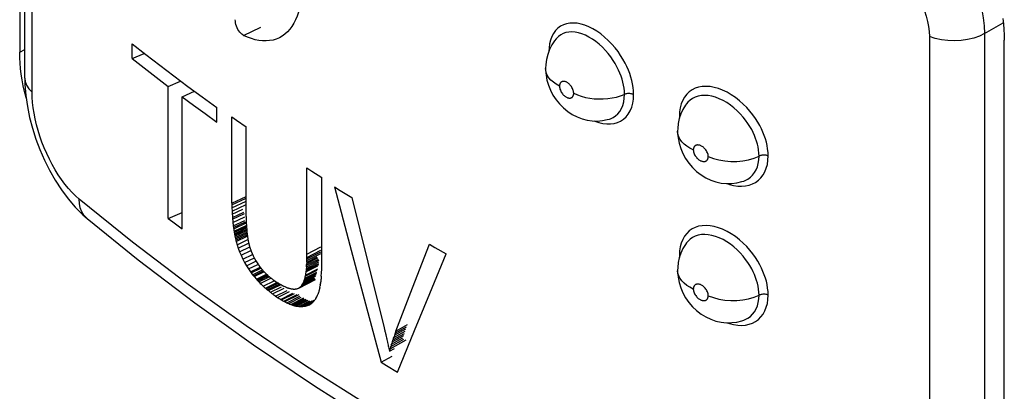
# Model space of a CAD drawing. Units: millimetres. Extents: x 121 to 191, y 1 to 202.
# Drawn here: x 144 to 150, y 51 to 53 of the extents above; entities that cross this region are included whole.
import ezdxf

# ---------------------------------------------------------------- set-up
doc = ezdxf.new("R2010")
doc.units = ezdxf.units.MM
doc.header["$LTSCALE"] = 16.335
doc.layers.get('0').update_dxf_attribs({"linetype": 'CONTINUOUS'})
doc.layers.add('ASSI', color=7, linetype='CONTINUOUS')
doc.layers.add('RACCORDO', color=7, linetype='CONTINUOUS')

msp = doc.modelspace()

# ---------------------------------------------------------------- linework, layer by layer
at = {"color": 7, "linetype": 'CONTINUOUS'}
for p, q in [((144.3007, 53.1118), (144.3936, 53.0394)), ((144.3007, 53.0129), (144.3007, 53.1118)), ((144.3007, 53.0129), (144.3828, 53.0477)), ((144.3007, 53.0129), (144.3815, 52.9498)), ((144.3815, 52.9498), (144.463, 52.887)), ((144.463, 52.887), (144.5453, 52.8245)), ((144.5453, 52.8245), (144.6285, 52.8612)), ((144.5822, 52.8957), (144.6779, 52.8244)), ((144.5453, 51.934), (144.5453, 52.8245)), ((144.6378, 52.7552), (144.7213, 52.7926)), ((144.6378, 52.7552), (144.7154, 52.6979)), ((144.6378, 51.8647), (144.6378, 52.7552)), ((144.7154, 52.6979), (144.7935, 52.641)), ((144.8722, 52.5843), (144.8722, 52.6832)), ((144.7935, 52.641), (144.8722, 52.5843)), ((144.9746, 52.6189), (145.0065, 52.5965)), ((144.9746, 52.0371), (144.9746, 52.6189)), ((145.0065, 52.5965), (145.0706, 52.5518)), ((145.0706, 51.9462), (145.0706, 52.5518)), ((145.4812, 52.2757), (145.5145, 52.254)), ((145.4812, 51.6934), (145.4812, 52.2757)), ((145.5145, 52.254), (145.5813, 52.2109)), ((145.5813, 51.6151), (145.5813, 52.2109)), ((145.6674, 52.1476), (145.7059, 52.1233)), ((145.6674, 52.1476), (145.7713, 51.7525)), ((145.7059, 52.1233), (145.7831, 52.0748)), ((144.9746, 52.0371), (145.0706, 52.0826)), ((144.9748, 52.0264), (145.0706, 52.0718)), ((144.9751, 52.0052), (145.0706, 52.0504)), ((145.7831, 52.0748), (145.8911, 51.6398)), ((144.9746, 52.0371), (144.9748, 52.0264)), ((144.9748, 52.0264), (144.9751, 52.0052)), ((144.9751, 52.0052), (144.9756, 51.9835)), ((144.9756, 51.9835), (145.0706, 52.0285)), ((144.9767, 51.962), (145.0473, 51.9954)), ((144.5453, 51.934), (144.6378, 51.9749)), ((144.5453, 51.934), (144.5761, 51.9109)), ((144.9784, 51.9401), (145.0561, 51.9769)), ((144.9784, 51.9401), (144.9791, 51.9289)), ((144.9791, 51.9289), (145.0605, 51.9675)), ((144.9812, 51.9067), (145.0612, 51.9446)), ((144.9839, 51.8839), (145.0621, 51.921)), ((145.0706, 51.9462), (145.0711, 51.9237)), ((144.5761, 51.9109), (144.6378, 51.8647)), ((144.9851, 51.8725), (145.0668, 51.9112)), ((144.9865, 51.8638), (145.0704, 51.9036)), ((144.9889, 51.8479), (145.0701, 51.8864)), ((144.9903, 51.8395), (145.0736, 51.879)), ((144.9921, 51.8306), (145.074, 51.8695)), ((144.9936, 51.8224), (145.0747, 51.8609)), ((144.9952, 51.8139), (145.0753, 51.852)), ((145.0718, 51.9006), (145.0725, 51.889)), ((145.0725, 51.889), (145.0735, 51.8767)), ((145.0744, 51.8641), (145.0747, 51.861)), ((145.0747, 51.861), (145.075, 51.8563)), ((144.9971, 51.8048), (145.076, 51.8423)), ((144.9992, 51.7964), (145.0753, 51.8326)), ((145.0011, 51.788), (145.0771, 51.8241)), ((145.0031, 51.7792), (145.0777, 51.8147)), ((145.0032, 51.7792), (145.0097, 51.7565)), ((145.0097, 51.7565), (145.0818, 51.7908)), ((145.0777, 51.8275), (145.0784, 51.8214)), ((145.0793, 51.8156), (145.08, 51.8099)), ((145.081, 51.8036), (145.0817, 51.7981)), ((145.0097, 51.7565), (145.017, 51.7334)), ((145.017, 51.7334), (145.087, 51.7667)), ((145.017, 51.7334), (145.0264, 51.7095)), ((145.0264, 51.7095), (145.0952, 51.7424)), ((145.0365, 51.6852), (145.1022, 51.7166)), ((145.0921, 51.7512), (145.0928, 51.7485)), ((145.0928, 51.7485), (145.0935, 51.7459)), ((145.0935, 51.7459), (145.096, 51.738)), ((145.096, 51.738), (145.0985, 51.7302)), ((145.0985, 51.7302), (145.1015, 51.7221)), ((145.1015, 51.7221), (145.1044, 51.714)), ((145.1044, 51.714), (145.1115, 51.6972)), ((145.4808, 51.6713), (145.5747, 51.7193)), ((145.4812, 51.6934), (145.5754, 51.7416)), ((145.7713, 51.7525), (145.8761, 51.3576)), ((146.1943, 51.4665), (146.3076, 51.7595)), ((146.3076, 51.7595), (146.3452, 51.7377)), ((146.3452, 51.7377), (146.4209, 51.6943)), ((145.0264, 51.7095), (145.0365, 51.6852)), ((145.0365, 51.6852), (145.0481, 51.66)), ((145.0481, 51.66), (145.1142, 51.6916)), ((145.0481, 51.66), (145.0601, 51.6367)), ((145.0601, 51.6367), (145.1262, 51.6684)), ((145.1115, 51.6972), (145.1186, 51.6809)), ((145.1186, 51.6809), (145.1273, 51.6642)), ((145.1273, 51.6642), (145.1356, 51.6489)), ((145.1356, 51.6489), (145.1444, 51.6345)), ((145.4781, 51.608), (145.5628, 51.6513)), ((145.4788, 51.618), (145.5589, 51.6589)), ((145.4793, 51.6288), (145.5546, 51.6673)), ((145.4802, 51.6389), (145.5507, 51.6749)), ((145.4802, 51.6389), (145.4807, 51.6497)), ((145.4807, 51.6609), (145.5742, 51.7087)), ((145.4807, 51.6497), (145.5741, 51.6974)), ((145.4807, 51.6609), (145.4808, 51.6713)), ((145.4807, 51.6497), (145.4807, 51.6609)), ((145.4808, 51.6713), (145.4812, 51.6934)), ((146.3109, 51.4276), (146.4209, 51.6943)), ((145.0601, 51.6367), (145.0728, 51.6145)), ((145.0728, 51.6145), (145.1365, 51.6451)), ((145.0728, 51.6145), (145.086, 51.5935)), ((145.086, 51.5935), (145.1494, 51.624)), ((145.086, 51.5935), (145.0999, 51.5734)), ((145.0999, 51.5734), (145.1658, 51.6052)), ((145.1444, 51.6345), (145.1534, 51.6214)), ((145.1534, 51.6214), (145.1566, 51.6169)), ((145.1566, 51.6169), (145.1633, 51.6079)), ((145.1633, 51.6079), (145.1665, 51.6038)), ((145.1665, 51.6038), (145.1698, 51.5995)), ((145.4691, 51.5437), (145.55, 51.585)), ((145.4708, 51.5504), (145.5543, 51.5931)), ((145.4742, 51.5727), (145.5557, 51.6143)), ((145.4752, 51.5799), (145.5603, 51.6234)), ((145.4761, 51.5874), (145.5604, 51.6305)), ((145.4772, 51.5972), (145.562, 51.6406)), ((145.4781, 51.608), (145.4788, 51.618)), ((145.4788, 51.618), (145.4793, 51.6288)), ((145.5794, 51.5679), (145.5806, 51.5911)), ((145.5806, 51.5911), (145.581, 51.6033)), ((145.581, 51.6033), (145.5813, 51.6151)), ((145.8911, 51.6398), (146, 51.205)), ((145.0999, 51.5734), (145.1046, 51.5669)), ((145.1046, 51.5669), (145.1145, 51.5539)), ((145.1145, 51.5539), (145.1193, 51.5477)), ((145.1193, 51.5477), (145.1841, 51.5791)), ((145.1243, 51.5419), (145.1902, 51.5738)), ((145.1243, 51.5419), (145.1398, 51.5234)), ((145.1398, 51.5234), (145.2085, 51.5568)), ((145.1449, 51.5178), (145.2137, 51.5512)), ((145.1505, 51.5122), (145.2225, 51.5472)), ((145.1558, 51.5064), (145.2258, 51.5405)), ((145.1663, 51.4955), (145.2381, 51.5305)), ((145.2579, 51.5167), (145.2761, 51.5045)), ((145.4259, 51.4643), (145.5386, 51.5215)), ((145.4314, 51.4679), (145.5382, 51.5222)), ((145.4367, 51.4716), (145.5378, 51.523)), ((145.4414, 51.4773), (145.5365, 51.5257)), ((145.4438, 51.4793), (145.5362, 51.5263)), ((145.4455, 51.4829), (145.5351, 51.5284)), ((145.4476, 51.4854), (145.5345, 51.5296)), ((145.4498, 51.4888), (145.5335, 51.5314)), ((145.4518, 51.4915), (145.5328, 51.5328)), ((145.4536, 51.4962), (145.5313, 51.5358)), ((145.4559, 51.5001), (145.5302, 51.538)), ((145.4577, 51.5049), (145.5402, 51.5469)), ((145.4595, 51.5093), (145.5388, 51.5496)), ((145.4608, 51.5142), (145.543, 51.5561)), ((145.4628, 51.5186), (145.5443, 51.5602)), ((145.4642, 51.5238), (145.548, 51.5665)), ((145.4662, 51.5302), (145.5489, 51.5724)), ((145.578, 51.5441), (145.5794, 51.5679)), ((145.1864, 51.4759), (145.2602, 51.512)), ((145.2003, 51.4633), (145.2777, 51.5012)), ((145.2066, 51.458), (145.2866, 51.4972)), ((145.2137, 51.4523), (145.2929, 51.4912)), ((145.2205, 51.4466), (145.3024, 51.4869)), ((145.234, 51.4359), (145.3093, 51.473)), ((145.2482, 51.425), (145.3283, 51.4645)), ((145.2691, 51.41), (145.3473, 51.4487)), ((145.2859, 51.4986), (145.291, 51.4952)), ((145.3818, 51.458), (145.3856, 51.4581)), ((145.3893, 51.4573), (145.3934, 51.4574)), ((145.3934, 51.4574), (145.3972, 51.4572)), ((145.3972, 51.4572), (145.4008, 51.4577)), ((145.4008, 51.4577), (145.4044, 51.458)), ((145.4044, 51.458), (145.411, 51.4592)), ((145.411, 51.4592), (145.414, 51.4599)), ((145.414, 51.4599), (145.4171, 51.4607)), ((145.4171, 51.4607), (145.4231, 51.4633)), ((145.4231, 51.4633), (145.4259, 51.4643)), ((145.4259, 51.4643), (145.4287, 51.4661)), ((145.4287, 51.4661), (145.4314, 51.4679)), ((145.4314, 51.4679), (145.4341, 51.4695)), ((145.4341, 51.4695), (145.4367, 51.4716)), ((145.4367, 51.4716), (145.4383, 51.4735)), ((145.4383, 51.4735), (145.4414, 51.4773)), ((145.4414, 51.4773), (145.4438, 51.4793)), ((145.4455, 51.4829), (145.4476, 51.4854)), ((145.4476, 51.4854), (145.4498, 51.4888)), ((145.4498, 51.4888), (145.4518, 51.4915)), ((145.4536, 51.4962), (145.4559, 51.5001)), ((145.5666, 51.4622), (145.5671, 51.4644)), ((145.5681, 51.4689), (145.5685, 51.4712)), ((145.5685, 51.4712), (145.5696, 51.4783)), ((145.5708, 51.4856), (145.5722, 51.4925)), ((145.5722, 51.4925), (145.5725, 51.4948)), ((145.5735, 51.5019), (145.5742, 51.5066)), ((146.082, 51.1742), (146.1943, 51.4665)), ((145.2691, 51.41), (145.2828, 51.4007)), ((145.2828, 51.4007), (145.3633, 51.4407)), ((145.3034, 51.3879), (145.3854, 51.4287)), ((145.3101, 51.384), (145.3971, 51.4273)), ((145.324, 51.376), (145.4145, 51.4212)), ((145.3311, 51.3726), (145.4286, 51.4213)), ((145.3447, 51.3655), (145.4341, 51.4103)), ((145.3583, 51.3591), (145.4432, 51.4017)), ((145.3722, 51.3537), (145.4602, 51.398)), ((145.3786, 51.3509), (145.4626, 51.3932)), ((145.3843, 51.3492), (145.4645, 51.3896)), ((145.3898, 51.3474), (145.4743, 51.3901)), ((145.3955, 51.3455), (145.4762, 51.3863)), ((145.4006, 51.3449), (145.4804, 51.3852)), ((145.4064, 51.3428), (145.4824, 51.3812)), ((145.4116, 51.3421), (145.489, 51.3813)), ((145.4476, 51.3392), (145.5304, 51.3813)), ((145.5294, 51.3783), (145.5311, 51.38)), ((145.5311, 51.38), (145.5342, 51.3839)), ((145.5342, 51.3839), (145.5404, 51.3917)), ((145.5404, 51.3917), (145.5416, 51.394)), ((145.5416, 51.394), (145.5478, 51.4055)), ((145.5478, 51.4055), (145.5521, 51.4157)), ((145.5521, 51.4157), (145.5565, 51.4259)), ((145.5578, 51.4299), (145.5585, 51.4319)), ((146.2079, 51.1766), (146.3109, 51.4276)), ((145.4116, 51.3421), (145.4273, 51.3396)), ((145.4273, 51.3396), (145.5007, 51.3768)), ((145.4273, 51.3396), (145.4378, 51.3386)), ((145.4378, 51.3386), (145.5164, 51.3785)), ((145.4378, 51.3386), (145.4476, 51.3392)), ((145.4476, 51.3392), (145.4529, 51.3392)), ((145.4529, 51.3392), (145.5192, 51.373)), ((145.4529, 51.3392), (145.4715, 51.342)), ((145.4715, 51.342), (145.5087, 51.361)), ((145.4715, 51.342), (145.4845, 51.3465)), ((145.4845, 51.3465), (145.4974, 51.3516)), ((145.4974, 51.3516), (145.5096, 51.3593)), ((145.5096, 51.3593), (145.5211, 51.3694)), ((145.5211, 51.3694), (145.5294, 51.3783)), ((145.8761, 51.3576), (145.9817, 50.9631)), ((146.0717, 51.1451), (146.1491, 51.1881)), ((146.0769, 51.1595), (146.1542, 51.2026)), ((146.0155, 51.1414), (146.0163, 51.1379)), ((146.0202, 51.1204), (146.0209, 51.117)), ((146.047, 51.0696), (146.1348, 51.1183)), ((146.0516, 51.0854), (146.1292, 51.1284)), ((146.0565, 51.1001), (146.1343, 51.1433)), ((146.0613, 51.1153), (146.1391, 51.1585)), ((146.0666, 51.1301), (146.1443, 51.1733)), ((146.0934, 50.8959), (146.2079, 51.1766)), ((146.0249, 51.0996), (146.0256, 51.0961)), ((146.0293, 51.0785), (146.0301, 51.0752)), ((146.0338, 51.0586), (146.0345, 51.0552)), ((146.0378, 51.0379), (146.0716, 51.0566)), ((146.0425, 51.0537), (146.1507, 51.1137)), ((146.0463, 51.0669), (146.047, 51.0696)), ((146.0501, 51.0801), (146.0516, 51.0854)), ((145.9817, 50.9631), (146.0564, 51.0042)), ((145.9817, 50.9631), (146.0188, 50.9407)), ((146.0188, 50.9407), (146.0934, 50.8959))]:
    msp.add_line(p, q, dxfattribs=at)
at = {"color": 250, "linetype": 'CONTINUOUS'}
for p, q in [((145.1046, 51.5669), (145.1692, 51.5981)), ((145.1145, 51.5539), (145.1808, 51.586)), ((145.4287, 51.4661), (145.5384, 51.5218)), ((146.082, 51.1742), (146.1595, 51.2173))]:
    msp.add_line(p, q, dxfattribs=at)
at = {"color": 7, "linetype": 'CONTINUOUS'}
for points in [[(144.3936, 53.0394), (144.4874, 52.9673), (144.5822, 52.8957)], [(144.6779, 52.8244), (144.7746, 52.7536), (144.8722, 52.6832)]]:
    msp.add_lwpolyline(points, dxfattribs=at)
for centre, major_axis, ratio, start_param, end_param in [((160.8708, 59.5099), (-12.6038, 249.8057), 0.065009, -4.685536, -4.685449), ((160.8708, 59.4891), (-12.4348, 169.6851), 0.096468, -4.675085, -4.674956), ((160.8708, 59.4578), (-12.3208, 135.9668), 0.121024, -4.667958, -4.667794), ((160.8708, 59.5168), (-12.8583, 384.0714), 0.04176, -4.694016, -4.693955), ((160.8708, 59.437), (-12.2033, 110.3317), 0.149934, -4.660676, -4.660469), ((160.8708, 59.4161), (-12.2568, 120.248), 0.137241, -4.663703, -4.663608), ((160.8708, 59.4057), (-12.0548, 84.916), 0.196089, -4.651424, -4.651321), ((160.8708, 59.3979), (-12.0799, 88.499), 0.187944, -4.652831, -4.65265), ((160.8708, 59.3836), (-11.9941, 75.2728), 0.221791, -4.647497, -4.647386), ((160.8708, 59.4745), (-12.5462, 168.7171), 0.096517, -4.67452, -4.674445), ((160.8708, 59.4566), (-12.5826, 181.0644), 0.08978, -4.676641, -4.676512), ((160.8708, 59.3763), (-11.9302, 65.0703), 0.257269, -4.643567, -4.643429), ((160.8708, 59.3686), (-11.9892, 73.9872), 0.225693, -4.646953, -4.646842), ((160.8708, 59.3614), (-11.9683, 70.5899), 0.236767, -4.645592, -4.645472), ((160.8708, 59.3541), (-11.9231, 62.797), 0.266663, -4.642769, -4.642623), ((160.8708, 59.3463), (-11.8936, 51.9298), 0.322871, -4.640862, -4.640698), ((160.8708, 59.3394), (-11.9056, 57.8817), 0.289523, -4.641413, -4.641267), ((160.8708, 59.3324), (-11.905, 57.0622), 0.293688, -4.641234, -4.641079), ((160.8708, 59.43), (-12.0655, 70.9824), 0.234471, -4.645076, -4.644998), ((160.8708, 59.4196), (-12.1622, 84.9186), 0.195161, -4.650772, -4.650703), ((160.8708, 59.4093), (-12.1452, 82.1307), 0.201937, -4.649623, -4.649546), ((160.8708, 59.3986), (-12.0504, 67.7975), 0.245648, 1.639397, 1.639578), ((160.8708, 59.3881), (-12.0664, 69.867), 0.238205, -4.644573, -4.644487), ((160.8708, 59.3829), (-12.0098, 59.8359), 0.278822, -4.641086, -4.640992), ((160.8708, 59.3781), (-12.025, 62.6222), 0.266241, -4.641905, -4.641802), ((160.8708, 59.3727), (-11.9958, 54.6902), 0.30524, -4.640051, -4.639939), ((160.8708, 59.3676), (-11.9969, 50.7935), 0.328641, 1.64318, 1.643392), ((160.8708, 59.2606), (19.2692, -9.681), 0.739669, -2.084163, -2.083913), ((160.8708, 59.259), (18.8471, -11.0523), 0.742604, 4.254186, 4.25472), ((160.8708, 59.2553), (19.3897, -9.2536), 0.737823, -2.100617, -2.100359), ((160.8708, 59.2537), (20.1481, -5.7426), 0.71017, -2.239205, -2.238903), ((160.8708, 59.4371), (15.1985, 93.7905), 0.147577, -4.604632, -4.604554), ((160.8708, 59.445), (14.9547, 108.6471), 0.129818, -4.622148, -4.62208), ((160.8708, 59.4531), (14.7367, 127.2272), 0.112649, -4.637561, -4.637484), ((160.8708, 59.4636), (14.5052, 156.7377), 0.092934, -4.65365, -4.653581), ((160.8708, 59.4965), (14.5782, 146.2828), 0.099076, -4.648777, -4.648708), ((160.8708, 59.1742), (19.1988, -9.9086), 0.741504, -2.078278, -2.0779), ((160.8708, 59.164), (19.6764, -8.1224), 0.732661, -2.148531, -2.148144), ((160.8708, 59.1618), (20.2035, -5.3725), 0.706167, -2.256217, -2.255795), ((160.8708, 59.2524), (19.8164, -7.5152), 0.727431, -2.169443, -2.169142), ((160.8708, 59.2508), (19.1737, -10.0138), 0.740226, -2.069418, -2.069108), ((160.8708, 59.2488), (20.2375, -5.1388), 0.702186, -2.26156, -2.26094), ((160.8708, 59.2464), (19.9483, -6.8774), 0.721767, -2.193505, -2.193212), ((160.8708, 59.2449), (20.517, -1.9915), 0.640877, -2.374966, -2.374648), ((160.8708, 59.2444), (20.4017, -3.71), 0.678973, 3.969255, 3.969866), ((160.8708, 59.2425), (20.3079, -4.5951), 0.693872, -2.280432, -2.280114), ((160.8708, 59.2413), (20.4917, -2.4992), 0.653362, -2.356328, -2.356001), ((160.8708, 59.2406), (20.4871, -2.5792), 0.655192, -2.353221, -2.352903), ((160.8708, 59.2399), (20.511, -2.126), 0.644117, -2.368537, -2.368235), ((160.8708, 59.2393), (20.5259, -1.7717), 0.634754, -2.380166, -2.379546), ((160.8708, 59.2383), (20.551, -0.7949), 0.605458, 3.87232, 3.873249), ((160.8708, 59.364), (16.6562, 52.689), 0.228657, -4.491081, -4.490987), ((160.8708, 59.3698), (18.6584, 31.23), 0.276267, -4.29815, -4.298004), ((160.8708, 59.3756), (16.811, 50.4093), 0.234693, -4.478364, -4.478261), ((160.8708, 59.3816), (17.2246, 44.9947), 0.249362, -4.442627, -4.442481), ((160.8708, 59.3894), (16.0862, 63.4717), 0.201646, -4.537565, -4.537351), ((160.8708, 59.4048), (16.4436, 56.3944), 0.21875, -4.509247, -4.509127), ((160.8708, 59.4126), (15.2795, 89.6261), 0.153435, -4.598682, -4.598433), ((160.8708, 59.4358), (14.8005, 132.0315), 0.108051, -4.640388, -4.64019), ((160.8708, 59.4636), (14.6765, 147.8005), 0.097385, -4.649113, -4.649036), ((160.8708, 59.1601), (19.7319, -7.8872), 0.730874, -2.157184, -2.156788), ((160.8708, 59.1579), (20.018, -6.502), 0.71905, -2.211582, -2.21079), ((160.8708, 59.1542), (20.2505, -5.0401), 0.701287, -2.267429, -2.265914), ((160.8708, 59.1483), (20.4052, -3.6709), 0.678592, -2.317236, -2.316194), ((160.8708, 59.1451), (20.4972, -2.3996), 0.651229, -2.361579, -2.361106), ((160.8708, 59.1441), (20.5264, -1.7579), 0.634627, -2.382901, -2.382367), ((160.8708, 59.1433), (20.5087, -2.1731), 0.645496, -2.368373, -2.367856), ((160.8708, 59.1422), (20.5283, -1.7042), 0.633034, -2.383645, -2.382638), ((160.8708, 59.2376), (20.5528, 0.7252), 0.548184, -2.45133, -2.45096), ((160.8708, 59.2379), (20.5485, 1.0876), 0.532217, -2.459782, -2.459421), ((160.8708, 59.2383), (20.5471, 1.1906), 0.527576, 3.821744, 3.82251), ((160.8708, 59.2393), (20.5427, 1.4755), 0.514239, 3.816151, 3.817278), ((160.8708, 59.2412), (20.5271, 2.3444), 0.469932, -2.482608, -2.482247), ((160.8708, 59.2422), (20.544, 1.3936), 0.518345, -2.463774, -2.463404), ((160.8708, 59.2428), (20.5306, 2.155), 0.480241, 3.804563, 3.805303), ((160.8708, 59.2446), (20.5046, 3.7923), 0.385431, -2.498682, -2.498329), ((160.8708, 59.2464), (20.5236, 2.5337), 0.460012, -2.483894, -2.483515), ((160.8708, 59.2475), (20.5167, 2.9259), 0.437932, -2.489159, -2.488798), ((160.8708, 59.2488), (20.5013, 4.1454), 0.363622, -2.499817, -2.499447), ((160.8708, 59.2508), (20.5026, 3.9788), 0.374361, -2.498577, -2.498216), ((160.8708, 59.2527), (20.5051, 3.7267), 0.390288, 3.786678, 3.78734), ((160.8708, 59.2559), (20.4985, 4.9439), 0.312645, 3.782891, 3.783467), ((160.8708, 59.2598), (20.4994, 4.4236), 0.346765, -2.499145, -2.498827), ((160.8708, 59.2642), (20.4984, 4.6691), 0.331219, -2.499155, -2.49888), ((160.8708, 59.3237), (18.9689, 28.6786), 0.276236, -4.259367, -4.259238), ((160.8708, 59.3413), (18.0396, 36.4524), 0.270391, -4.364402, -4.364274), ((160.8708, 59.3525), (17.9217, 37.571), 0.268005, -4.376538, -4.376409), ((160.8708, 59.3584), (18.485, 32.6336), 0.275588, -4.317593, -4.317456), ((160.8708, 59.3661), (16.3401, 60.1635), 0.20732, -4.524412, -4.524301), ((160.8708, 59.3737), (16.471, 57.6364), 0.213402, -4.514036, -4.513843), ((160.8708, 59.3889), (16.0336, 67.2544), 0.191285, -4.548905, -4.548837), ((160.8708, 59.4045), (15.4836, 85.3508), 0.158424, -4.590781, -4.590695), ((160.8708, 59.4204), (15.2474, 96.9532), 0.142208, -4.608285, -4.608212), ((160.8708, 59.1407), (20.5412, -1.2837), 0.620836, -2.396362, -2.395295), ((160.8708, 59.1394), (20.5529, -0.6585), 0.600918, -2.414824, -2.413267), ((160.8708, 59.1384), (20.5539, 0.6146), 0.552901, -2.448024, -2.446483), ((160.8708, 59.1394), (20.549, 1.0548), 0.533857, -2.457348, -2.456849), ((160.8708, 59.1399), (20.5478, 1.1413), 0.529984, -2.458881, -2.457849), ((160.8708, 59.3436), (17.556, 42.1286), 0.253842, -4.419091, -4.418994), ((160.8708, 59.3509), (17.4697, 43.1149), 0.251292, -4.427303, -4.427157), ((160.8708, 59.3584), (17.1243, 47.3629), 0.240115, -4.458548, -4.45841), ((160.8708, 59.1412), (20.5314, 2.1091), 0.482623, -2.477958, -2.477433), ((160.8708, 59.1425), (20.5381, 1.7391), 0.501661, -2.470348, -2.469333), ((160.8708, 59.1446), (20.5299, 2.1924), 0.478556, -2.477942, -2.476935), ((160.8708, 59.1471), (20.5145, 3.0527), 0.430851, -2.4899, -2.488868), ((160.8708, 59.151), (20.5234, 2.5415), 0.460184, -2.481766, -2.481293), ((160.8708, 59.1525), (20.5049, 3.7332), 0.390434, -2.495334, -2.494913), ((160.8708, 59.1545), (20.506, 3.6365), 0.396566, -2.494157, -2.493753), ((160.8708, 59.1564), (20.5075, 3.5148), 0.404146, -2.492699, -2.492278), ((160.8708, 59.1582), (20.4987, 5.2445), 0.294108, -2.498227, -2.497848), ((160.8708, 59.161), (20.5114, 3.2362), 0.421122, -2.489089, -2.488659), ((160.8708, 59.1627), (20.4985, 5.2501), 0.294238, -2.497532, -2.497154), ((160.8708, 59.3998), (-12.9557, 57.6675), 0.276762, -4.632177, -4.631801), ((160.8708, 59.3815), (-12.9764, 60.369), 0.264098, -4.633097, -4.632738), ((160.8708, 59.3631), (-12.9742, 59.1595), 0.269528, 1.650586, 1.650937), ((160.8708, 59.3455), (-13.0165, 64.8609), 0.245303, -4.63485, -4.634579), ((160.8708, 59.3274), (-13.0081, 63.0036), 0.252644, -4.633995, -4.633717), ((160.8708, 59.329), (17.6541, 45.9898), 0.228993, -4.445847, -4.445514), ((160.8708, 59.347), (18.0563, 41.0118), 0.239585, -4.406706, -4.406338), ((160.8708, 59.365), (17.9619, 42.1717), 0.237064, -4.416594, -4.416235), ((160.8708, 59.383), (18.0664, 40.9832), 0.239297, -4.406395, -4.406035), ((160.8708, 59.4005), (18.0358, 41.3848), 0.238333, -4.409868, -4.409509), ((160.8708, 59.3094), (-13.0555, 68.8774), 0.230535, -4.636643, -4.636386), ((160.8708, 59.2909), (-13.0184, 63.1857), 0.251783, -4.634, -4.633736), ((160.8708, 59.2738), (-13.102, 73.7864), 0.214677, -4.638956, -4.638721), ((160.8708, 59.2555), (17.4166, 49.1466), 0.222185, -4.466667, -4.466342), ((160.8708, 59.2741), (17.3202, 50.6855), 0.218443, -4.475697, -4.475433), ((160.8708, 59.2927), (17.4238, 49.1538), 0.221918, -4.466542, -4.466325), ((160.8708, 59.3112), (17.8172, 43.8107), 0.23403, -4.429819, -4.429477)]:
    msp.add_ellipse(centre, major_axis=major_axis, ratio=ratio, start_param=start_param, end_param=end_param, dxfattribs=at)
at = {"layer": 'ASSI', "color": 7, "linetype": 'CONTINUOUS'}
for p, q in [((143.542, 56.974), (143.542, 53.0549)), ((143.5769, 52.8807), (143.5769, 56.7527)), ((147.1638, 53.1467), (147.1627, 53.1455)), ((150.1888, 49.2171), (150.1888, 53.1362)), ((147.092, 52.9461), (147.092, 52.9467)), ((143.5588, 52.8685), (143.5527, 52.9069)), ((147.5212, 52.6039), (147.5231, 52.6044)), ((147.9833, 52.5217), (147.9833, 52.5221)), ((148.429, 52.1858), (148.4311, 52.1865)), ((143.9978, 51.9326), (143.9975, 51.9328)), ((147.9833, 51.5827), (147.9833, 51.5832)), ((148.429, 51.2469), (148.4311, 51.2476))]:
    msp.add_line(p, q, dxfattribs=at)
at = {"layer": 'ASSI', "color": 250, "linetype": 'CONTINUOUS'}
for p, q in [((143.6252, 52.7865), (143.6252, 56.6584)), ((150.0548, 53.1814), (150.1817, 53.2547)), ((145.0537, 53.1688), (145.1691, 53.2242)), ((150.0548, 53.1814), (150.0548, 49.3094)), ((149.6831, 53.1607), (149.6831, 49.2887)), ((143.542, 53.0549), (143.5769, 53.075)), ((147.9951, 52.6236), (147.9957, 52.6098)), ((144.3036, 51.7735), (143.9425, 52.065)), ((147.9951, 51.6847), (147.9957, 51.6709))]:
    msp.add_line(p, q, dxfattribs=at)
for points in [[(149.375, 54.1767), (149.4256, 54.1517), (149.476, 54.1228), (149.5258, 54.0904), (149.5748, 54.0546), (149.6228, 54.0156), (149.6694, 53.9736), (149.7144, 53.929), (149.7575, 53.8819), (149.7984, 53.8327), (149.8369, 53.7816), (149.8728, 53.729), (149.9059, 53.675), (149.936, 53.6201), (149.9631, 53.5645), (149.9868, 53.5085), (150.0071, 53.4525), (150.0239, 53.3966), (150.0372, 53.3413), (150.0467, 53.2868), (150.0526, 53.2334), (150.0548, 53.1814)], [(149.2085, 53.7913), (149.244, 53.776), (149.2791, 53.7585), (149.3136, 53.7387), (149.3479, 53.7166), (149.3817, 53.6923), (149.4143, 53.6661), (149.4457, 53.6382), (149.476, 53.6085), (149.5047, 53.5775), (149.5316, 53.5452), (149.5568, 53.5117), (149.58, 53.4775), (149.601, 53.4426), (149.6199, 53.4069), (149.6364, 53.3712), (149.6505, 53.3353), (149.6622, 53.2993), (149.6714, 53.2638), (149.6778, 53.2289), (149.6818, 53.1946), (149.6831, 53.1607)], [(147.6863, 52.7698), (147.6851, 52.7943), (147.6827, 52.8184), (147.6789, 52.8422), (147.6739, 52.8655), (147.6675, 52.8884), (147.6598, 52.9116), (147.6509, 52.9349), (147.6407, 52.9585), (147.6286, 52.9827), (147.6146, 53.0079), (147.5988, 53.0337), (147.581, 53.0594), (147.5609, 53.0852), (147.5389, 53.1108), (147.5156, 53.1351), (147.4908, 53.1577), (147.4648, 53.1788), (147.4383, 53.1975), (147.4116, 53.2135), (147.3844, 53.2271), (147.3577, 53.2379), (147.3314, 53.2457), (147.3055, 53.2507), (147.2806, 53.2526), (147.2568, 53.2515), (147.2341, 53.2474), (147.213, 53.2404), (147.1935, 53.2304), (147.1757, 53.2174), (147.1599, 53.2017), (147.1463, 53.183)], [(147.1463, 53.183), (147.1347, 53.1616), (147.1257, 53.1381), (147.1193, 53.1129)], [(147.6246, 52.7709), (147.6238, 52.792), (147.6216, 52.8131), (147.6182, 52.8341), (147.6136, 52.8544), (147.6081, 52.8743), (147.6015, 52.8944), (147.5936, 52.9148), (147.5847, 52.9353), (147.5742, 52.9565), (147.562, 52.9785), (147.5482, 53.0009), (147.5326, 53.0234), (147.5152, 53.046), (147.496, 53.0682), (147.4755, 53.0894), (147.4539, 53.1093), (147.4312, 53.1276), (147.408, 53.1439), (147.3846, 53.158), (147.361, 53.1699), (147.3376, 53.1793), (147.3145, 53.1861), (147.292, 53.1905), (147.2702, 53.1922), (147.2493, 53.1912), (147.2296, 53.1877), (147.2111, 53.1815), (147.194, 53.1728), (147.1786, 53.1616), (147.1638, 53.1467)], [(150.0548, 53.1814), (150.0204, 53.1649), (149.9821, 53.1515), (149.9408, 53.1416), (149.8974, 53.1353), (149.8529, 53.1328), (149.8082, 53.1342), (149.7644, 53.1394), (149.7223, 53.1483), (149.6831, 53.1607)], [(147.1193, 53.1129), (147.1155, 53.0857), (147.1144, 53.0629)], [(147.1862, 52.8266), (147.1641, 52.839), (147.1446, 52.8528), (147.1279, 52.8678), (147.1142, 52.8837), (147.1037, 52.9005), (147.0965, 52.9178), (147.0927, 52.9354), (147.092, 52.9461)], [(143.5769, 52.8807), (143.5793, 52.8587), (143.5883, 52.8334), (143.6037, 52.8091), (143.6252, 52.7865)], [(147.2821, 52.7786), (147.2816, 52.7852), (147.2806, 52.7918), (147.2789, 52.7984), (147.2765, 52.805), (147.2736, 52.8117), (147.2703, 52.8179), (147.2666, 52.8237), (147.2627, 52.8292), (147.2586, 52.8341), (147.2546, 52.8384), (147.2505, 52.8423), (147.2464, 52.8456), (147.2425, 52.8486), (147.2386, 52.8511), (147.2348, 52.8532), (147.2312, 52.8549), (147.2278, 52.8563), (147.2245, 52.8573), (147.2214, 52.8581), (147.2184, 52.8586), (147.2156, 52.8589), (147.213, 52.859), (147.2105, 52.8588), (147.2082, 52.8585), (147.2061, 52.858), (147.2041, 52.8574), (147.2022, 52.8567), (147.2005, 52.8558), (147.199, 52.8549), (147.1975, 52.8539), (147.1962, 52.8529), (147.195, 52.8517), (147.1939, 52.8505), (147.1929, 52.8493), (147.192, 52.848), (147.1911, 52.8467), (147.1903, 52.8454), (147.1896, 52.844), (147.189, 52.8425), (147.1884, 52.841), (147.1879, 52.8395), (147.1875, 52.8378), (147.1871, 52.8362), (147.1868, 52.8344), (147.1865, 52.8326), (147.1863, 52.8307), (147.1862, 52.8287), (147.1862, 52.8266)], [(143.9425, 52.065), (143.9181, 52.0867), (143.8941, 52.1106), (143.8706, 52.1367), (143.8473, 52.1652), (143.8245, 52.1959), (143.8026, 52.2282), (143.7815, 52.2622), (143.7613, 52.2977), (143.7423, 52.3342), (143.7244, 52.3717), (143.7078, 52.4102), (143.6925, 52.449), (143.6787, 52.4881), (143.6663, 52.5275), (143.6555, 52.5665), (143.6464, 52.6052), (143.6387, 52.6436), (143.6328, 52.681), (143.6286, 52.7172), (143.6261, 52.7523), (143.6252, 52.7865)], [(147.1862, 52.8266), (147.1866, 52.82), (147.1877, 52.8134), (147.1893, 52.8068), (147.1917, 52.8001), (147.1946, 52.7935), (147.1979, 52.7872), (147.2015, 52.7814), (147.2055, 52.7759), (147.2095, 52.771), (147.2135, 52.7667), (147.2176, 52.7628), (147.2217, 52.7594), (147.2256, 52.7565), (147.2295, 52.754), (147.2333, 52.7519), (147.2369, 52.7502), (147.2403, 52.7488), (147.2436, 52.7477), (147.2468, 52.747), (147.2497, 52.7465), (147.2525, 52.7462), (147.2552, 52.7461), (147.2576, 52.7463), (147.2599, 52.7466), (147.2621, 52.7471), (147.2641, 52.7477), (147.2659, 52.7485), (147.2676, 52.7493), (147.2692, 52.7502), (147.2706, 52.7512), (147.272, 52.7523), (147.2732, 52.7534), (147.2743, 52.7546), (147.2753, 52.7558), (147.2762, 52.7571), (147.2771, 52.7584), (147.2779, 52.7598), (147.2786, 52.7612), (147.2792, 52.7626), (147.2798, 52.7641), (147.2803, 52.7657), (147.2808, 52.7673), (147.2811, 52.769), (147.2815, 52.7707), (147.2817, 52.7726), (147.2819, 52.7745), (147.282, 52.7765), (147.2821, 52.7786)], [(147.2821, 52.7786), (147.3065, 52.7677), (147.3329, 52.7585), (147.3609, 52.7511), (147.3901, 52.7455), (147.4203, 52.7418), (147.451, 52.7401), (147.4818, 52.7404), (147.5124, 52.7427), (147.5423, 52.747), (147.5712, 52.7532), (147.5988, 52.7611), (147.6292, 52.7726)], [(147.6863, 52.7698), (147.6818, 52.7717), (147.677, 52.7733), (147.672, 52.7746), (147.6667, 52.7756), (147.6613, 52.7762), (147.6557, 52.7765), (147.6502, 52.7764), (147.6447, 52.776), (147.6393, 52.7752), (147.6342, 52.7741), (147.6292, 52.7726)], [(148.5948, 52.3558), (148.5937, 52.3796), (148.5912, 52.4031), (148.5875, 52.4262), (148.5825, 52.4487), (148.5761, 52.4707), (148.5685, 52.4929), (148.5597, 52.5153), (148.5496, 52.5377), (148.5378, 52.5607), (148.5241, 52.5845), (148.5088, 52.6088), (148.4913, 52.6331), (148.4715, 52.6578), (148.4497, 52.6826), (148.4261, 52.7062), (148.4006, 52.7287), (148.3733, 52.7501), (148.3454, 52.7691), (148.3168, 52.7855), (148.2875, 52.7995), (148.2586, 52.8106), (148.2303, 52.8185), (148.2023, 52.8234), (148.1754, 52.8253), (148.1497, 52.824), (148.1251, 52.8196), (148.1023, 52.8123), (148.0812, 52.8019), (148.0619, 52.7884), (148.0448, 52.7722), (148.03, 52.753), (148.0175, 52.731), (148.0077, 52.707), (148.0007, 52.6813)], [(147.4795, 52.5745), (147.5057, 52.5714), (147.5309, 52.5715), (147.5552, 52.5748), (147.5779, 52.5813), (147.5989, 52.591), (147.6182, 52.6038), (147.6354, 52.6196), (147.6504, 52.6386), (147.6633, 52.6606), (147.6733, 52.6848), (147.6804, 52.7109), (147.6847, 52.7392), (147.6863, 52.7698)], [(147.5231, 52.6044), (147.5299, 52.6068), (147.5483, 52.6152), (147.5651, 52.6263), (147.5802, 52.64), (147.5934, 52.6565), (147.6045, 52.6756), (147.6133, 52.6968), (147.6195, 52.7199), (147.6233, 52.7447), (147.6246, 52.7709)], [(148.5331, 52.3549), (148.5323, 52.3754), (148.5301, 52.396), (148.5267, 52.4163), (148.5222, 52.4359), (148.5167, 52.4551), (148.5101, 52.4744), (148.5024, 52.4939), (148.4936, 52.5134), (148.4833, 52.5336), (148.4714, 52.5543), (148.458, 52.5753), (148.4427, 52.5967), (148.4255, 52.6183), (148.4065, 52.6397), (148.3858, 52.6605), (148.3635, 52.6803), (148.3398, 52.6988), (148.3152, 52.7154), (148.2902, 52.7298), (148.2647, 52.742), (148.2394, 52.7516), (148.2145, 52.7586), (148.1902, 52.7629), (148.1667, 52.7645), (148.1441, 52.7635), (148.1228, 52.7597), (148.1027, 52.7532), (148.0843, 52.7442), (148.0675, 52.7325), (148.0526, 52.7184), (148.0435, 52.7073)], [(148.0007, 52.6813), (147.9965, 52.6534), (147.9951, 52.6236)], [(147.4211, 52.5919), (147.4248, 52.5902), (147.4523, 52.5808), (147.4795, 52.5745)], [(147.9951, 52.6236), (147.9992, 52.6215), (147.9996, 52.6212)], [(148.0894, 52.3965), (148.0662, 52.4082), (148.0454, 52.4213), (148.0272, 52.4357), (148.012, 52.4512), (147.9999, 52.4676), (147.991, 52.4846), (147.9854, 52.5021), (147.9833, 52.5199)], [(148.1904, 52.3514), (148.1899, 52.358), (148.1888, 52.3646), (148.1871, 52.3711), (148.1846, 52.3777), (148.1814, 52.3843), (148.1779, 52.3905), (148.1741, 52.3961), (148.1699, 52.4014), (148.1657, 52.4062), (148.1614, 52.4104), (148.1571, 52.4141), (148.1528, 52.4174), (148.1487, 52.4202), (148.1446, 52.4226), (148.1406, 52.4246), (148.1369, 52.4262), (148.1332, 52.4274), (148.1298, 52.4284), (148.1265, 52.4291), (148.1234, 52.4295), (148.1204, 52.4297), (148.1176, 52.4297), (148.1151, 52.4295), (148.1126, 52.4291), (148.1104, 52.4285), (148.1083, 52.4279), (148.1063, 52.4271), (148.1045, 52.4262), (148.1029, 52.4252), (148.1014, 52.4242), (148.1, 52.4231), (148.0987, 52.4219), (148.0976, 52.4207), (148.0965, 52.4194), (148.0955, 52.4181), (148.0946, 52.4168), (148.0938, 52.4154), (148.0931, 52.414), (148.0924, 52.4125), (148.0918, 52.411), (148.0912, 52.4094), (148.0908, 52.4078), (148.0904, 52.4061), (148.09, 52.4043), (148.0898, 52.4025), (148.0896, 52.4006), (148.0894, 52.3986), (148.0894, 52.3965)], [(148.0894, 52.3965), (148.0899, 52.3899), (148.091, 52.3833), (148.0927, 52.3768), (148.0952, 52.3702), (148.0983, 52.3636), (148.1018, 52.3574), (148.1056, 52.3517), (148.1098, 52.3464), (148.114, 52.3416), (148.1183, 52.3374), (148.1226, 52.3337), (148.1268, 52.3304), (148.131, 52.3276), (148.1351, 52.3253), (148.139, 52.3233), (148.1428, 52.3216), (148.1464, 52.3204), (148.1499, 52.3194), (148.1532, 52.3187), (148.1563, 52.3183), (148.1593, 52.3181), (148.162, 52.3182), (148.1646, 52.3184), (148.1671, 52.3188), (148.1693, 52.3193), (148.1714, 52.32), (148.1734, 52.3208), (148.1752, 52.3217), (148.1768, 52.3227), (148.1783, 52.3237), (148.1797, 52.3248), (148.181, 52.326), (148.1822, 52.3272), (148.1833, 52.3284), (148.1842, 52.3298), (148.1851, 52.3311), (148.186, 52.3325), (148.1867, 52.3339), (148.1874, 52.3354), (148.188, 52.3369), (148.1885, 52.3385), (148.189, 52.3401), (148.1894, 52.3418), (148.1898, 52.3436), (148.19, 52.3454), (148.1902, 52.3473), (148.1903, 52.3493), (148.1904, 52.3514)], [(148.1904, 52.3514), (148.2247, 52.3384), (148.2621, 52.3285), (148.3015, 52.3219), (148.3422, 52.3188), (148.3833, 52.3192), (148.4238, 52.3231), (148.4629, 52.3305), (148.4996, 52.3412), (148.5331, 52.3549)], [(148.3891, 52.1525), (148.4157, 52.1514), (148.4411, 52.1534), (148.4655, 52.1585), (148.4882, 52.1665), (148.5091, 52.1775), (148.5283, 52.1914), (148.5453, 52.2079), (148.56, 52.2273), (148.5725, 52.2493), (148.5822, 52.2732), (148.5891, 52.2988), (148.5933, 52.3263), (148.5948, 52.3558)], [(148.4311, 52.1865), (148.44, 52.1901), (148.4584, 52.1996), (148.475, 52.2116), (148.4899, 52.2261), (148.5028, 52.2429), (148.5136, 52.262), (148.5221, 52.283), (148.5282, 52.3056), (148.5319, 52.3296), (148.5331, 52.3549)], [(148.5948, 52.3558), (148.5902, 52.3575), (148.5852, 52.359), (148.5801, 52.3601), (148.5747, 52.3609), (148.5692, 52.3614), (148.5637, 52.3615), (148.5582, 52.3612), (148.5527, 52.3606), (148.5474, 52.3596), (148.5424, 52.3583), (148.5376, 52.3567), (148.5331, 52.3549)], [(148.3176, 52.1692), (148.3334, 52.1636), (148.3614, 52.1566), (148.3891, 52.1525)], [(143.9928, 51.937), (143.9752, 51.9564), (143.9611, 51.9794), (143.9509, 52.0054), (143.9447, 52.0341), (143.9425, 52.065)], [(148.5948, 51.4168), (148.5937, 51.4407), (148.5912, 51.4642), (148.5875, 51.4872), (148.5825, 51.5097), (148.5761, 51.5318), (148.5685, 51.554), (148.5597, 51.5763), (148.5496, 51.5988), (148.5378, 51.6218), (148.5241, 51.6456), (148.5088, 51.6698), (148.4913, 51.6942), (148.4715, 51.7189), (148.4497, 51.7437), (148.4261, 51.7673), (148.4006, 51.7898), (148.3733, 51.8112), (148.3454, 51.8302), (148.3168, 51.8466), (148.2875, 51.8606), (148.2586, 51.8716), (148.2303, 51.8796), (148.2023, 51.8845), (148.1754, 51.8864), (148.1497, 51.8851), (148.1251, 51.8807), (148.1023, 51.8733), (148.0812, 51.8629), (148.0619, 51.8495), (148.0448, 51.8333), (148.03, 51.8141), (148.0175, 51.7921), (148.0077, 51.7681), (148.0007, 51.7423)], [(148.5331, 51.4159), (148.5323, 51.4365), (148.5301, 51.457), (148.5267, 51.4773), (148.5222, 51.497), (148.5167, 51.5161), (148.5101, 51.5355), (148.5024, 51.555), (148.4936, 51.5745), (148.4833, 51.5946), (148.4714, 51.6153), (148.458, 51.6364), (148.4427, 51.6577), (148.4255, 51.6794), (148.4065, 51.7008), (148.3858, 51.7215), (148.3635, 51.7413), (148.3398, 51.7598), (148.3152, 51.7764), (148.2902, 51.7909), (148.2647, 51.8031), (148.2394, 51.8127), (148.2145, 51.8197), (148.1902, 51.824), (148.1667, 51.8256), (148.1441, 51.8245), (148.1228, 51.8207), (148.1027, 51.8143), (148.0843, 51.8052), (148.0675, 51.7936), (148.0526, 51.7794), (148.0435, 51.7683)], [(145.4786, 50.9357), (145.0719, 51.2085), (144.6801, 51.4879), (144.3036, 51.7735)], [(148.0007, 51.7423), (147.9965, 51.7145), (147.9951, 51.6847)], [(147.9951, 51.6847), (147.9992, 51.6825), (147.9996, 51.6823)], [(148.0894, 51.4576), (148.0662, 51.4693), (148.0454, 51.4824), (148.0272, 51.4968), (148.012, 51.5123), (147.9999, 51.5286), (147.991, 51.5457), (147.9854, 51.5632), (147.9833, 51.5809)], [(148.1904, 51.4125), (148.1899, 51.4191), (148.1888, 51.4256), (148.1871, 51.4322), (148.1846, 51.4388), (148.1814, 51.4453), (148.1779, 51.4515), (148.1741, 51.4572), (148.1699, 51.4625), (148.1657, 51.4673), (148.1614, 51.4715), (148.1571, 51.4752), (148.1528, 51.4785), (148.1487, 51.4813), (148.1446, 51.4836), (148.1406, 51.4856), (148.1369, 51.4873), (148.1332, 51.4885), (148.1298, 51.4895), (148.1265, 51.4902), (148.1234, 51.4906), (148.1204, 51.4908), (148.1176, 51.4907), (148.1151, 51.4905), (148.1126, 51.4901), (148.1104, 51.4896), (148.1083, 51.4889), (148.1063, 51.4881), (148.1045, 51.4873), (148.1029, 51.4863), (148.1014, 51.4852), (148.1, 51.4841), (148.0987, 51.483), (148.0976, 51.4818), (148.0965, 51.4805), (148.0955, 51.4792), (148.0946, 51.4779), (148.0938, 51.4765), (148.0931, 51.475), (148.0924, 51.4736), (148.0918, 51.472), (148.0912, 51.4705), (148.0908, 51.4689), (148.0904, 51.4672), (148.09, 51.4654), (148.0898, 51.4636), (148.0896, 51.4617), (148.0894, 51.4597), (148.0894, 51.4576)], [(148.0894, 51.4576), (148.0899, 51.451), (148.091, 51.4444), (148.0927, 51.4378), (148.0952, 51.4312), (148.0983, 51.4247), (148.1018, 51.4185), (148.1056, 51.4128), (148.1098, 51.4075), (148.114, 51.4027), (148.1183, 51.3985), (148.1226, 51.3947), (148.1268, 51.3915), (148.131, 51.3887), (148.1351, 51.3863), (148.139, 51.3843), (148.1428, 51.3827), (148.1464, 51.3814), (148.1499, 51.3805), (148.1532, 51.3798), (148.1563, 51.3794), (148.1593, 51.3792), (148.162, 51.3792), (148.1646, 51.3795), (148.1671, 51.3798), (148.1693, 51.3804), (148.1714, 51.3811), (148.1734, 51.3819), (148.1752, 51.3827), (148.1768, 51.3837), (148.1783, 51.3848), (148.1797, 51.3859), (148.181, 51.387), (148.1822, 51.3882), (148.1833, 51.3895), (148.1842, 51.3908), (148.1851, 51.3922), (148.186, 51.3935), (148.1867, 51.395), (148.1874, 51.3964), (148.188, 51.398), (148.1885, 51.3995), (148.189, 51.4012), (148.1894, 51.4029), (148.1898, 51.4046), (148.19, 51.4065), (148.1902, 51.4084), (148.1903, 51.4104), (148.1904, 51.4125)], [(148.1904, 51.4125), (148.2247, 51.3994), (148.2621, 51.3895), (148.3015, 51.3829), (148.3422, 51.3798), (148.3833, 51.3802), (148.4238, 51.3842), (148.4629, 51.3916), (148.4996, 51.4022), (148.5331, 51.4159)], [(148.3891, 51.2135), (148.4157, 51.2125), (148.4411, 51.2145), (148.4655, 51.2196), (148.4882, 51.2276), (148.5091, 51.2386), (148.5283, 51.2524), (148.5453, 51.2689), (148.56, 51.2883), (148.5725, 51.3103), (148.5822, 51.3343), (148.5891, 51.3599), (148.5933, 51.3874), (148.5948, 51.4168)], [(148.4311, 51.2476), (148.44, 51.2512), (148.4584, 51.2607), (148.475, 51.2727), (148.4899, 51.2871), (148.5028, 51.304), (148.5136, 51.323), (148.5221, 51.344), (148.5282, 51.3666), (148.5319, 51.3907), (148.5331, 51.4159)], [(148.5948, 51.4168), (148.5902, 51.4186), (148.5852, 51.42), (148.5801, 51.4212), (148.5747, 51.422), (148.5692, 51.4224), (148.5637, 51.4225), (148.5582, 51.4223), (148.5527, 51.4216), (148.5474, 51.4207), (148.5424, 51.4194), (148.5376, 51.4178), (148.5331, 51.4159)], [(148.3176, 51.2303), (148.3334, 51.2247), (148.3614, 51.2176), (148.3891, 51.2135)], [(149.2085, 49.0245), (148.701, 49.2344), (148.2043, 49.4531), (147.7189, 49.6802), (147.2451, 49.9157), (146.7836, 50.1593), (146.335, 50.4107), (145.8999, 50.6696), (145.4786, 50.9357)]]:
    msp.add_lwpolyline(points, dxfattribs=at)
at = {"layer": 'ASSI', "color": 7, "linetype": 'CONTINUOUS'}
for points in [[(145.4436, 53.4829), (145.4429, 53.4489), (145.4406, 53.4164), (145.4366, 53.3852), (145.4311, 53.3553), (145.4239, 53.3268), (145.4152, 53.2999), (145.4049, 53.2748), (145.3931, 53.2514), (145.38, 53.23), (145.3654, 53.2105), (145.3494, 53.193), (145.3322, 53.1776), (145.3138, 53.1644), (145.2949, 53.1537)], [(145.0537, 53.1688), (145.0473, 53.1727), (145.0409, 53.1777), (145.0345, 53.1839), (145.028, 53.1915), (145.0215, 53.2003), (145.0156, 53.2099), (145.0103, 53.2204), (145.0057, 53.2316), (145.002, 53.2428), (144.9994, 53.2536), (144.9978, 53.2644), (144.9972, 53.2751)], [(150.178, 53.2841), (150.1827, 53.2462), (150.1861, 53.209), (150.1881, 53.1723), (150.1888, 53.1362)], [(145.2949, 53.1537), (145.2736, 53.1446), (145.252, 53.1381), (145.2294, 53.1339), (145.2061, 53.1319), (145.182, 53.1324), (145.1572, 53.1351), (145.1319, 53.1401), (145.1063, 53.1474), (145.0802, 53.157), (145.0537, 53.1688)], [(147.1638, 53.1467), (147.1534, 53.1336), (147.1343, 53.1047), (147.1185, 53.0737), (147.1063, 53.041), (147.0978, 53.007), (147.093, 52.9719), (147.092, 52.9467)], [(143.5527, 52.9069), (143.548, 52.9448), (143.5447, 52.9821), (143.5427, 53.0188), (143.542, 53.0549)], [(147.092, 52.9461), (147.0922, 52.9355), (147.0951, 52.9014), (147.1015, 52.8668), (147.1116, 52.8323), (147.125, 52.7992), (147.142, 52.7667), (147.1627, 52.7352), (147.1861, 52.7063), (147.2122, 52.68), (147.2415, 52.656), (147.2726, 52.6356), (147.3046, 52.6192), (147.3381, 52.6064), (147.3724, 52.5974), (147.4068, 52.5924), (147.4411, 52.5913), (147.4752, 52.594), (147.5088, 52.6005), (147.523, 52.6044)], [(143.5862, 52.7456), (143.5846, 52.751), (143.5747, 52.7905), (143.5661, 52.8297), (143.5588, 52.8685)], [(143.5769, 52.881), (143.5778, 52.8386), (143.5835, 52.7642), (143.5941, 52.6897), (143.6091, 52.6158), (143.6281, 52.5427), (143.6512, 52.47), (143.6781, 52.3981), (143.7087, 52.3276), (143.743, 52.2586), (143.7813, 52.1913), (143.8233, 52.1267), (143.8686, 52.0658), (143.9172, 52.0093), (143.9693, 51.9575), (143.9978, 51.9326)], [(148.0435, 52.7073), (148.0366, 52.6976), (148.0195, 52.6692), (148.0056, 52.6391), (147.9949, 52.6075), (147.9877, 52.5749), (147.9839, 52.5414), (147.9833, 52.5221)], [(147.9833, 52.5217), (147.9835, 52.5121), (147.9864, 52.4768), (147.9933, 52.4409), (148.0041, 52.4052), (148.0186, 52.3711), (148.0367, 52.338), (148.0587, 52.3063), (148.0834, 52.2774), (148.1109, 52.2514), (148.1415, 52.2279), (148.1738, 52.2083), (148.2072, 52.1926), (148.242, 52.1807), (148.2775, 52.1729), (148.3131, 52.1692), (148.3485, 52.1695), (148.3834, 52.1738), (148.4176, 52.1821), (148.431, 52.1865)], [(143.9975, 51.9328), (144.3426, 51.6538), (144.7243, 51.3635), (145.121, 51.0801), (145.5324, 50.8037), (145.9581, 50.5347), (146.3975, 50.2732)], [(148.0435, 51.7683), (148.0366, 51.7586), (148.0195, 51.7303), (148.0056, 51.7001), (147.9949, 51.6686), (147.9877, 51.6359), (147.9839, 51.6025), (147.9833, 51.5832)], [(147.9833, 51.5827), (147.9835, 51.5731), (147.9864, 51.5379), (147.9933, 51.502), (148.0041, 51.4663), (148.0186, 51.4321), (148.0367, 51.3991), (148.0587, 51.3673), (148.0834, 51.3385), (148.1109, 51.3124), (148.1415, 51.289), (148.1738, 51.2693), (148.2072, 51.2537), (148.242, 51.2418), (148.2775, 51.234), (148.3131, 51.2303), (148.3485, 51.2306), (148.3834, 51.2349), (148.4176, 51.2432), (148.431, 51.2476)]]:
    msp.add_lwpolyline(points, dxfattribs=at)
at = {"layer": 'RACCORDO', "color": 7, "linetype": 'CONTINUOUS'}
for p, q in [((143.542, 56.974), (143.542, 53.0549)), ((150.1888, 49.2171), (150.1888, 53.1362)), ((143.5588, 52.8685), (143.5527, 52.9069))]:
    msp.add_line(p, q, dxfattribs=at)
at = {"layer": 'RACCORDO', "color": 250, "linetype": 'CONTINUOUS'}
msp.add_line((143.542, 53.0549), (143.5769, 53.075), dxfattribs=at)
at = {"layer": 'RACCORDO', "color": 7, "linetype": 'CONTINUOUS'}
for points in [[(150.178, 53.2841), (150.1827, 53.2462), (150.1861, 53.209), (150.1881, 53.1723), (150.1888, 53.1362)], [(143.5527, 52.9069), (143.548, 52.9448), (143.5447, 52.9821), (143.5427, 53.0188), (143.542, 53.0549)], [(143.5862, 52.7456), (143.5846, 52.751), (143.5747, 52.7905), (143.5661, 52.8297), (143.5588, 52.8685)]]:
    msp.add_lwpolyline(points, dxfattribs=at)

doc.saveas('drawing.dxf')
